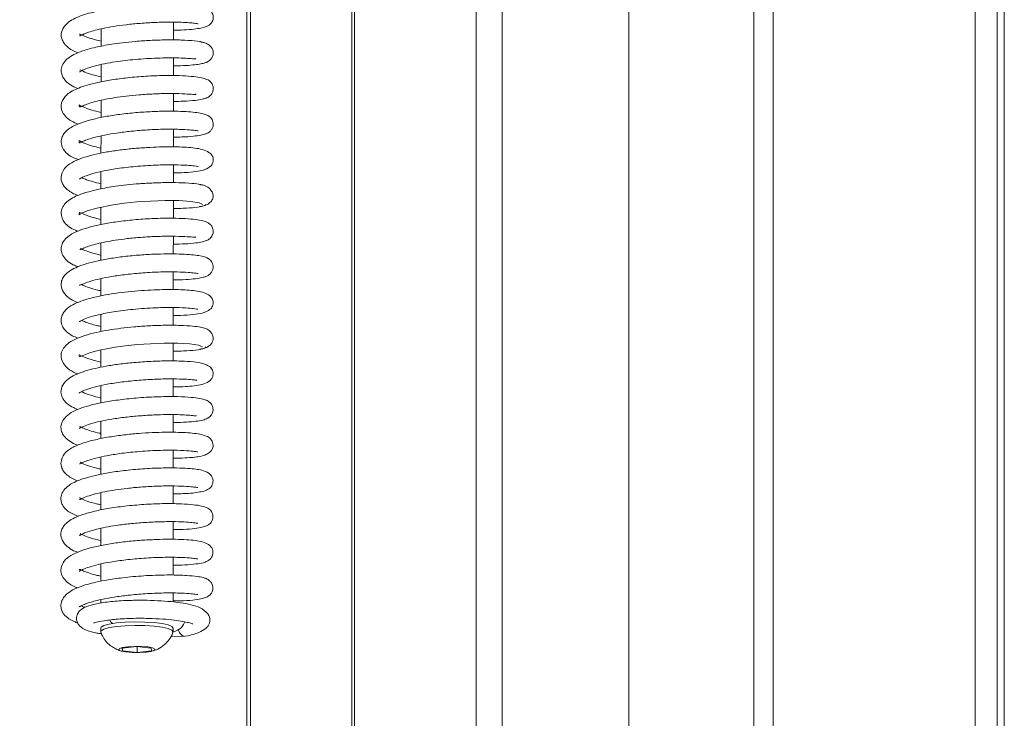
# Model space of a CAD drawing. Extents: x -4168 to -1371, y 1008 to 4042.
# Drawn here: x -3251 to -3115, y 2803 to 2899 of the extents above; entities that cross this region are included whole.
import ezdxf

# ---------------------------------------------------------------- set-up
doc = ezdxf.new("R2010")
doc.units = 0
doc.header["$LTSCALE"] = 5
doc.layers.add('LAYER14', color=30, linetype='Continuous')
doc.layers.add('SLD-0', color=7, linetype='Continuous')
doc.styles.add('STANDARD-BrunnerGroßer Text', font='arial.ttf')
doc.dimstyles.new('STANDARD-Brunner-IIGroßer Text', dxfattribs={"dimscale": 5, "dimtxt": 8, "dimasz": 5, "dimexe": 3.175, "dimexo": 0, "dimgap": 0.762, "dimtad": 1, "dimdec": 0, "dimrnd": 1e-08, "dimtxsty": 'STANDARD-BrunnerGroßer Text', "dimblk": 'Filled-1', "dimcen": 0.09, "dimdle": 10, "dimclrd": 7, "dimclre": 7, "dimclrt": 7, "dimadec": 1, "dimazin": 2, "dimtfac": 0.666667, "dimtdec": 0, "dimtmove": 0, "dimatfit": 3, "dimldrblk": 'Filled-1', "dimfxl": 1, "dimtolj": 1, "dimlwd": 15, "dimlwe": 15, "dimarcsym": 0})

# ---------------------------------------------------------------- blocks, each defined once
blk = doc.blocks.new('Filled-1')
at = {"color": 0}
for p, q in [((0, 0), (-1, 0.1667)), ((-1, 0.1667), (-1, -0.1667)), ((-1, 0), (0, 0)), ((-1, -0.1667), (0, 0))]:
    blk.add_line(p, q, dxfattribs=at)
at = {"color": 0, "flags": 128}
blk.add_lwpolyline([(-1, -0.1667), (0, 0), (-1, 0.1667), (-1, -0.1667)], dxfattribs=at)
at = {"color": 0}
blk.add_solid([(-1, -0.1667), (0, 0), (-1, 0.1667), (-1, -0.1667)], dxfattribs=at)
blk = doc.blocks.new('*D40')
at = {"layer": 'Defpoints', "color": 0}
for p in [(-3218.3, 3166.86), (-3378.79, 2678.86), (-3218.8, 2678.86)]:
    blk.add_point(p, dxfattribs=at)
at = {"layer": 'SLD-0', "color": 7, "lineweight": 15}
for p, q in [((-3218.3, 3166.86), (-3394.66, 3166.86)), ((-3378.79, 3141.86), (-3378.79, 2703.86)), ((-3218.8, 2678.86), (-3394.66, 2678.86))]:
    blk.add_line(p, q, dxfattribs=at)
at = {"layer": 'SLD-0', "color": 7, "lineweight": 15, "xscale": 25, "yscale": 25, "zscale": 25}
for p, rotation in [((-3378.79, 3166.86), 90), ((-3378.79, 2678.86), 270)]:
    blk.add_blockref('Filled-1', p, dxfattribs=dict(at, rotation=rotation))
at = {"layer": 'SLD-0', "color": 7, "lineweight": 15, "insert": (-3423.44, 2890.79), "char_height": 40, "attachment_point": 2, "rotation": 90, "style": 'STANDARD-BrunnerGroßer Text'}
blk.add_mtext('\\A1;488', dxfattribs=at)

msp = doc.modelspace()

# ---------------------------------------------------------------- linework, layer by layer
at = {"color": 7, "linetype": 'Continuous', "lineweight": 15}
for p, q in [((-3147.1, 2503.17), (-3147.1, 3330.67)), ((-3119.2, 2580.17), (-3119.2, 3330.67)), ((-3116.2, 2580.17), (-3116.2, 3324.67)), ((-3115.2, 3322.67), (-3115.2, 2666.67)), ((-3149.8, 2620.17), (-3149.8, 3248.67)), ((-3219.8, 2687.86), (-3219.8, 2917.86)), ((-3219.3, 2917.86), (-3219.3, 2687.86)), ((-3229.92, 2896.18), (-3229.91, 2898.63)), ((-3239.92, 2897.7), (-3239.92, 2895.31)), ((-3229.92, 2891.25), (-3229.92, 2893.7)), ((-3239.92, 2892.78), (-3239.92, 2890.39)), ((-3239.92, 2887.85), (-3239.92, 2885.47)), ((-3229.92, 2886.33), (-3229.92, 2888.77)), ((-3229.93, 2881.41), (-3229.92, 2883.84)), ((-3239.92, 2882.93), (-3239.93, 2880.54)), ((-3229.93, 2876.48), (-3229.93, 2878.93)), ((-3239.93, 2878.01), (-3239.93, 2875.62)), ((-3239.93, 2873.08), (-3239.93, 2870.69)), ((-3229.93, 2871.55), (-3229.93, 2874)), ((-3229.94, 2866.63), (-3229.93, 2869.07)), ((-3239.93, 2868.13), (-3239.94, 2865.77)), ((-3229.94, 2861.7), (-3229.94, 2864.14)), ((-3239.94, 2863.23), (-3239.94, 2860.85)), ((-3229.94, 2856.78), (-3229.94, 2859.22)), ((-3239.94, 2858.3), (-3239.94, 2855.91)), ((-3229.95, 2851.85), (-3229.94, 2854.29)), ((-3239.94, 2853.38), (-3239.95, 2850.99)), ((-3239.95, 2848.45), (-3239.95, 2846.06)), ((-3229.95, 2846.92), (-3229.95, 2849.37)), ((-3229.95, 2841.99), (-3229.95, 2844.44)), ((-3239.95, 2843.53), (-3239.95, 2841.13)), ((-3229.95, 2837.07), (-3229.95, 2839.52)), ((-3239.95, 2838.6), (-3239.96, 2836.21)), ((-3239.96, 2833.67), (-3239.96, 2831.28)), ((-3229.96, 2832.15), (-3229.96, 2834.59)), ((-3229.96, 2827.23), (-3229.96, 2829.67)), ((-3239.96, 2828.74), (-3239.96, 2826.36)), ((-3229.96, 2822.29), (-3229.96, 2824.74)), ((-3239.96, 2823.82), (-3239.96, 2821.43)), ((-3229.97, 2818.59), (-3229.97, 2819.81)), ((-3239.97, 2818.89), (-3239.97, 2818.42)), ((-3239.97, 2814.98), (-3239.97, 2814.48)), ((-3229.97, 2814.48), (-3229.97, 2814.97)), ((-3230.29, 2813.8), (-3228.29, 2813.84)), ((-3234.99, 2812.41), (-3236.98, 2812.21)), ((-3236.98, 2812.21), (-3236.96, 2811.82)), ((-3236.96, 2812.22), (-3236.96, 2811.82)), ((-3236.96, 2811.82), (-3234.95, 2811.62)), ((-3232.98, 2812.22), (-3234.99, 2812.41)), ((-3234.95, 2812.41), (-3234.95, 2811.62)), ((-3234.95, 2811.62), (-3232.96, 2811.82)), ((-3232.96, 2811.82), (-3232.98, 2812.22))]:
    msp.add_line(p, q, dxfattribs=at)
at = {"color": 7, "linetype": 'Continuous', "lineweight": 15, "flags": 128}
for points in [[(-3239.93, 2871.4), (-3240.31, 2871.48), (-3241.51, 2871.81), (-3242.4, 2872.15), (-3242.84, 2872.35), (-3242.92, 2872.21), (-3242.94, 2872.09), (-3242.93, 2872.05), (-3242.82, 2872.11), (-3242.49, 2872.29), (-3241.83, 2872.57), (-3240.5, 2872.96), (-3238.25, 2873.41), (-3236.74, 2873.63), (-3234.99, 2873.81), (-3233.07, 2873.94), (-3231.07, 2874.01), (-3229.16, 2873.99), (-3227.51, 2873.89), (-3226.35, 2873.71), (-3225.92, 2873.48), (-3225.92, 2873.48)], [(-3239.95, 2851.7), (-3241.02, 2851.96), (-3242.04, 2852.29), (-3242.64, 2852.56), (-3242.89, 2852.69), (-3242.95, 2852.67), (-3242.94, 2852.52), (-3242.9, 2852.44), (-3242.54, 2852.57), (-3242.05, 2852.77), (-3241.37, 2853.01), (-3240.11, 2853.35), (-3237.99, 2853.75), (-3236.57, 2853.94), (-3234.92, 2854.11), (-3233.1, 2854.23), (-3231.19, 2854.3), (-3229.33, 2854.29), (-3227.68, 2854.2), (-3226.47, 2854.04), (-3225.92, 2853.81), (-3225.92, 2853.81)], [(-3239.97, 2814.98), (-3239.91, 2815.11), (-3239.53, 2815.33), (-3238.8, 2815.53), (-3237.79, 2815.68), (-3236.57, 2815.79), (-3235.24, 2815.83), (-3233.88, 2815.81), (-3232.6, 2815.73), (-3231.5, 2815.59), (-3230.66, 2815.41)], [(-3238.33, 2815.61), (-3238.61, 2815.89), (-3238.72, 2816.07)], [(-3239.96, 2814.43), (-3239.91, 2814.61), (-3239.53, 2814.84), (-3238.8, 2815.03), (-3237.79, 2815.19), (-3236.57, 2815.29), (-3235.24, 2815.34), (-3233.88, 2815.32), (-3232.6, 2815.24), (-3231.5, 2815.1), (-3230.66, 2814.91)], [(-3230.66, 2815.41), (-3230.14, 2815.19), (-3229.97, 2814.97)], [(-3230.66, 2814.91), (-3230.14, 2814.7), (-3229.97, 2814.46), (-3229.98, 2814.42)], [(-3232.82, 2812.23), (-3232.5, 2812.08), (-3232.55, 2811.91), (-3232.98, 2811.76), (-3233.7, 2811.65), (-3234.62, 2811.59), (-3235.6, 2811.6), (-3236.48, 2811.68), (-3237.13, 2811.8), (-3237.45, 2811.96), (-3237.39, 2812.13), (-3236.97, 2812.28), (-3236.24, 2812.39), (-3235.32, 2812.44), (-3234.34, 2812.43), (-3233.47, 2812.36), (-3232.82, 2812.23)]]:
    msp.add_lwpolyline(points, dxfattribs=at)
at = {"color": 7, "linetype": 'Continuous', "lineweight": 15}
for points, knots in [([(-3229.92, 2897.54), (-3229.56, 2897.54), (-3228.62, 2897.54), (-3227.43, 2897.63), (-3226.1, 2897.79), (-3225.25, 2898.05), (-3224.74, 2898.4), (-3224.4, 2898.98), (-3224.42, 2899.72), (-3224.73, 2900.18), (-3225.32, 2900.6), (-3226.43, 2900.93), (-3227.91, 2901.07), (-3230.38, 2901.15), (-3233.43, 2901.06), (-3236.78, 2900.78), (-3239.96, 2900.3), (-3242.61, 2899.6), (-3244.16, 2898.92), (-3245.15, 2897.95), (-3245.46, 2897.08), (-3245.39, 2896.38), (-3244.95, 2895.49), (-3244.21, 2894.88), (-3243.39, 2894.53), (-3243.11, 2894.4)], [0, 0, 0, 0, 0.026361, 0.068734, 0.105837, 0.164373, 0.185998, 0.204639, 0.223032, 0.250773, 0.283631, 0.315236, 0.376175, 0.439419, 0.506265, 0.576779, 0.647035, 0.716017, 0.784923, 0.821643, 0.859146, 0.889722, 0.913362, 0.970766, 1, 1, 1, 1]), ([(-3242.88, 2896.73), (-3242.84, 2896.74), (-3242.76, 2896.77), (-3241.67, 2897.29), (-3240, 2897.72), (-3238.15, 2898.06), (-3236.41, 2898.3), (-3234.45, 2898.49), (-3232.38, 2898.61), (-3230.44, 2898.65), (-3228.87, 2898.62), (-3227.76, 2898.56), (-3227.05, 2898.49), (-3226.68, 2898.44), (-3226.51, 2898.4), (-3226.51, 2898.42), (-3226.51, 2898.42)], [0, 0, 0, 0, 0.073988, 0.169793, 0.286536, 0.354569, 0.428825, 0.509273, 0.59578, 0.686156, 0.767765, 0.838465, 0.898209, 0.947063, 0.98523, 1, 1, 1, 1]), ([(-3225.74, 2895.81), (-3225.74, 2895.82), (-3225.85, 2895.91), (-3226.91, 2896.05), (-3228.69, 2896.18), (-3230.85, 2896.2), (-3233.04, 2896.14), (-3235.09, 2896), (-3236.9, 2895.81), (-3238.78, 2895.55), (-3240.43, 2895.24), (-3241.75, 2894.9), (-3242.77, 2894.58), (-3243.76, 2894.15), (-3244.61, 2893.6), (-3245.22, 2892.92), (-3245.45, 2892.12), (-3245.39, 2891.48), (-3245.13, 2890.89), (-3244.72, 2890.39), (-3244.09, 2889.93), (-3243.55, 2889.62), (-3243.15, 2889.48), (-3243.12, 2889.47)], [0, 0, 0, 0, 0.005883, 0.091991, 0.171422, 0.244188, 0.310279, 0.369667, 0.422342, 0.468292, 0.539752, 0.58415, 0.619084, 0.664108, 0.718877, 0.769474, 0.810589, 0.84503, 0.875388, 0.906896, 0.94755, 0.997219, 1, 1, 1, 1]), ([(-3239.92, 2896.03), (-3240.17, 2896.08), (-3240.76, 2896.21), (-3241.44, 2896.42), (-3242.04, 2896.63), (-3242.6, 2896.86), (-3242.84, 2896.99), (-3242.87, 2896.96), (-3242.88, 2896.95)], [0, 0, 0, 0, 0.136698, 0.31162, 0.440719, 0.583998, 0.926363, 1, 1, 1, 1]), ([(-3229.92, 2892.6), (-3229.87, 2892.6), (-3229.22, 2892.6), (-3228.21, 2892.64), (-3227, 2892.74), (-3226.17, 2892.86), (-3225.58, 2893.01), (-3225.21, 2893.14), (-3224.76, 2893.46), (-3224.49, 2893.91), (-3224.41, 2894.31), (-3224.43, 2894.66), (-3224.57, 2895.07), (-3224.98, 2895.51), (-3225.6, 2895.82), (-3226.03, 2895.88), (-3226.26, 2895.9)], [0, 0, 0, 0, 0.0103672, 0.1538105, 0.2815986, 0.3905802, 0.4807224, 0.5519242, 0.6219397, 0.6625904, 0.7047496, 0.7364035, 0.7957792, 0.8838465, 0.9387311, 1, 1, 1, 1]), ([(-3242.9, 2891.78), (-3242.9, 2891.77), (-3242.88, 2891.76), (-3242.48, 2892.03), (-3241.56, 2892.38), (-3240.23, 2892.74), (-3238.77, 2893.03), (-3237.31, 2893.25), (-3235.38, 2893.48), (-3233.35, 2893.63), (-3231.35, 2893.7), (-3229.86, 2893.71), (-3228.5, 2893.67), (-3227.45, 2893.6), (-3226.89, 2893.53), (-3226.83, 2893.59), (-3226.81, 2893.62)], [0, 0, 0, 0, 0.028816, 0.094569, 0.181186, 0.265575, 0.340905, 0.406601, 0.465581, 0.592602, 0.661664, 0.734161, 0.810054, 0.885842, 0.954911, 1, 1, 1, 1]), ([(-3239.92, 2891.1), (-3240.06, 2891.13), (-3240.75, 2891.27), (-3241.69, 2891.56), (-3242.51, 2891.88), (-3242.84, 2892.11), (-3242.84, 2892.05), (-3242.84, 2892.03)], [0, 0, 0, 0, 0.082065, 0.402949, 0.72614, 0.88986, 1, 1, 1, 1]), ([(-3229.92, 2887.7), (-3229.46, 2887.7), (-3228.29, 2887.7), (-3226.99, 2887.82), (-3226, 2887.97), (-3225.47, 2888.12), (-3225.13, 2888.27), (-3224.86, 2888.47), (-3224.62, 2888.74), (-3224.46, 2889.1), (-3224.41, 2889.43), (-3224.44, 2889.76), (-3224.59, 2890.16), (-3224.97, 2890.59), (-3225.45, 2890.81), (-3226.25, 2891.01), (-3227.46, 2891.17), (-3229.12, 2891.27), (-3231.25, 2891.28), (-3233.7, 2891.19), (-3236.19, 2890.98), (-3238.44, 2890.69), (-3240.33, 2890.34), (-3241.85, 2889.95), (-3243.32, 2889.45), (-3244.63, 2888.77), (-3245.35, 2887.78), (-3245.45, 2886.95), (-3245.33, 2886.32), (-3244.89, 2885.64), (-3244.12, 2884.99), (-3243.4, 2884.68), (-3243.1, 2884.55)], [0, 0, 0, 0, 0.032919, 0.084226, 0.123883, 0.151792, 0.169067, 0.182645, 0.193751, 0.20539, 0.213528, 0.223333, 0.235474, 0.249289, 0.281834, 0.319797, 0.362044, 0.408608, 0.459648, 0.514589, 0.566891, 0.615043, 0.659106, 0.699065, 0.734922, 0.797799, 0.850089, 0.870134, 0.894329, 0.929467, 0.970675, 1, 1, 1, 1]), ([(-3239.92, 2886.17), (-3240.36, 2886.27), (-3241.27, 2886.49), (-3242.24, 2886.83), (-3242.85, 2887.16), (-3242.95, 2887.24), (-3242.93, 2887.08), (-3242.88, 2886.96), (-3242.8, 2886.89), (-3242.16, 2887.24), (-3240.9, 2887.65), (-3239.34, 2887.99), (-3237.98, 2888.23), (-3236.41, 2888.44), (-3234.6, 2888.62), (-3232.59, 2888.74), (-3230.54, 2888.8), (-3228.68, 2888.76), (-3227.43, 2888.68), (-3226.87, 2888.61), (-3226.84, 2888.7), (-3226.83, 2888.73)], [0, 0, 0, 0, 0.051015, 0.106415, 0.157134, 0.198509, 0.23904, 0.289042, 0.338418, 0.384879, 0.473626, 0.516922, 0.560049, 0.608225, 0.662314, 0.722232, 0.78792, 0.858751, 0.924007, 0.979343, 1, 1, 1, 1]), ([(-3229.92, 2882.77), (-3229.53, 2882.77), (-3228.47, 2882.77), (-3227.21, 2882.87), (-3226.18, 2883.01), (-3225.53, 2883.18), (-3225.22, 2883.3), (-3224.88, 2883.53), (-3224.61, 2883.83), (-3224.43, 2884.26), (-3224.4, 2884.8), (-3224.67, 2885.4), (-3225.2, 2885.79), (-3225.86, 2886.01), (-3226.65, 2886.15), (-3227.82, 2886.27), (-3229.3, 2886.34), (-3231.09, 2886.35), (-3233.16, 2886.29), (-3235.38, 2886.13), (-3237.58, 2885.89), (-3239.59, 2885.56), (-3241.33, 2885.17), (-3242.76, 2884.73), (-3243.82, 2884.27), (-3244.56, 2883.78), (-3245.06, 2883.27), (-3245.42, 2882.56), (-3245.47, 2881.78), (-3245.03, 2880.83), (-3244.17, 2880.07), (-3243.42, 2879.79), (-3243.05, 2879.65)], [0, 0, 0, 0, 0.028759, 0.076135, 0.115262, 0.146085, 0.168566, 0.179024, 0.191129, 0.204421, 0.217523, 0.240913, 0.266591, 0.297613, 0.333707, 0.372217, 0.412927, 0.455891, 0.501215, 0.548774, 0.595443, 0.640296, 0.68343, 0.724921, 0.7641, 0.797222, 0.823616, 0.848191, 0.883805, 0.925374, 0.962842, 1, 1, 1, 1]), ([(-3239.93, 2881.25), (-3240.23, 2881.32), (-3241, 2881.48), (-3241.9, 2881.78), (-3242.61, 2882.09), (-3242.9, 2882.27), (-3242.95, 2882.29), (-3242.91, 2882.11), (-3242.94, 2881.92), (-3242.84, 2881.97), (-3242.42, 2882.19), (-3241.71, 2882.46), (-3240.68, 2882.77), (-3239.35, 2883.07), (-3237.69, 2883.35), (-3235.68, 2883.6), (-3233.41, 2883.78), (-3231.08, 2883.87), (-3229.1, 2883.85), (-3227.7, 2883.77), (-3226.93, 2883.69), (-3226.57, 2883.63), (-3226.54, 2883.64), (-3226.52, 2883.64)], [0, 0, 0, 0, 0.033472, 0.084356, 0.130063, 0.169367, 0.20257, 0.236116, 0.274212, 0.318325, 0.365327, 0.411358, 0.456046, 0.503331, 0.556893, 0.616711, 0.682686, 0.754727, 0.827489, 0.889251, 0.939544, 0.978466, 1, 1, 1, 1]), ([(-3229.93, 2877.83), (-3229.42, 2877.84), (-3228.24, 2877.85), (-3226.86, 2877.98), (-3225.72, 2878.2), (-3224.97, 2878.54), (-3224.6, 2878.94), (-3224.47, 2879.27), (-3224.41, 2879.56), (-3224.46, 2880.04), (-3224.73, 2880.45), (-3225.4, 2880.93), (-3226.41, 2881.19), (-3227.84, 2881.36), (-3229.65, 2881.43), (-3231.84, 2881.41), (-3233.66, 2881.33), (-3235.57, 2881.18), (-3237.5, 2880.97), (-3239.35, 2880.68), (-3241.04, 2880.32), (-3242.54, 2879.89), (-3243.74, 2879.4), (-3244.83, 2878.72), (-3245.48, 2877.59), (-3245.44, 2876.74), (-3245.11, 2876.06), (-3244.72, 2875.62), (-3244.19, 2875.22), (-3243.68, 2874.92), (-3243.26, 2874.76), (-3243.14, 2874.71)], [0, 0, 0, 0, 0.038109, 0.087735, 0.13018, 0.165537, 0.192984, 0.202828, 0.209989, 0.223495, 0.249985, 0.287247, 0.324262, 0.360234, 0.43327, 0.471419, 0.510618, 0.550949, 0.592114, 0.633243, 0.674436, 0.715805, 0.757473, 0.801543, 0.850684, 0.889672, 0.912457, 0.933922, 0.958789, 0.987022, 1, 1, 1, 1]), ([(-3242.92, 2877), (-3242.92, 2877), (-3242.91, 2876.96), (-3242.75, 2877.09), (-3242.19, 2877.36), (-3241.18, 2877.72), (-3239.68, 2878.09), (-3237.63, 2878.45), (-3235.09, 2878.74), (-3232.31, 2878.92), (-3229.82, 2878.95), (-3228.05, 2878.88), (-3227.06, 2878.79), (-3226.59, 2878.71), (-3226.54, 2878.71), (-3226.52, 2878.71)], [0, 0, 0, 0, 0.013905, 0.069682, 0.131505, 0.202144, 0.2844, 0.378325, 0.483772, 0.600513, 0.720204, 0.821141, 0.902017, 0.962947, 1, 1, 1, 1]), ([(-3239.93, 2876.32), (-3240.35, 2876.42), (-3241.03, 2876.58), (-3241.83, 2876.85), (-3242.34, 2877.04), (-3242.54, 2877.13), (-3242.63, 2877.17)], [0, 0, 0, 0, 0.317386, 0.525668, 0.762285, 1, 1, 1, 1]), ([(-3225.86, 2876.15), (-3226.21, 2876.22), (-3226.87, 2876.35), (-3228.6, 2876.47), (-3230.56, 2876.5), (-3232.6, 2876.45), (-3234.55, 2876.34), (-3236.32, 2876.18), (-3238.24, 2875.94), (-3240.04, 2875.63), (-3241.47, 2875.28), (-3242.43, 2874.99), (-3243.27, 2874.68), (-3244.12, 2874.24), (-3244.84, 2873.69), (-3245.31, 2873.03), (-3245.54, 2872.06), (-3245.01, 2870.79), (-3244.01, 2870.11), (-3243.24, 2869.82), (-3243.12, 2869.77)], [0, 0, 0, 0, 0.080463, 0.155254, 0.224396, 0.287839, 0.345597, 0.397617, 0.443912, 0.519033, 0.571071, 0.603248, 0.638024, 0.679927, 0.729204, 0.776769, 0.816349, 0.892858, 0.984276, 1, 1, 1, 1]), ([(-3226.32, 2873.17), (-3226.07, 2873.2), (-3225.58, 2873.26), (-3224.97, 2873.61), (-3224.57, 2874.05), (-3224.41, 2874.52), (-3224.44, 2874.93), (-3224.69, 2875.46), (-3225.19, 2875.91), (-3225.78, 2876.16), (-3226.13, 2876.19), (-3226.31, 2876.21)], [0, 0, 0, 0, 0.112955, 0.230373, 0.350192, 0.471171, 0.593441, 0.721084, 0.856369, 0.927456, 1, 1, 1, 1]), ([(-3229.93, 2872.91), (-3229.46, 2872.92), (-3228.29, 2872.93), (-3226.85, 2873.04), (-3225.67, 2873.24), (-3225.52, 2873.4), (-3225.44, 2873.48)], [0, 0, 0, 0, 0.173174, 0.432653, 0.708292, 1, 1, 1, 1]), ([(-3229.93, 2867.99), (-3229.38, 2867.99), (-3228.18, 2868.01), (-3226.88, 2868.13), (-3225.95, 2868.28), (-3225.42, 2868.45), (-3225.05, 2868.61), (-3224.59, 2869.03), (-3224.39, 2869.66), (-3224.46, 2870.12), (-3224.67, 2870.56), (-3224.96, 2870.83), (-3225.4, 2871.08), (-3226.05, 2871.26), (-3227.17, 2871.44), (-3228.67, 2871.54), (-3230.6, 2871.58), (-3232.89, 2871.53), (-3235.33, 2871.36), (-3237.66, 2871.1), (-3239.69, 2870.77), (-3241.39, 2870.38), (-3242.74, 2869.96), (-3243.74, 2869.53), (-3244.72, 2868.93), (-3245.37, 2868.11), (-3245.48, 2867.11), (-3245.22, 2866.34), (-3244.64, 2865.69), (-3243.97, 2865.18), (-3243.32, 2864.96), (-3243.08, 2864.88)], [0, 0, 0, 0, 0.040634, 0.088499, 0.126543, 0.154692, 0.174073, 0.192667, 0.211019, 0.227, 0.2356, 0.25273, 0.275337, 0.312204, 0.352741, 0.39687, 0.444687, 0.496409, 0.548653, 0.597578, 0.643234, 0.685673, 0.724889, 0.760836, 0.793266, 0.848728, 0.875982, 0.906802, 0.942172, 0.978917, 1, 1, 1, 1]), ([(-3242.84, 2867.24), (-3242.82, 2867.23), (-3242.77, 2867.21), (-3242.23, 2867.5), (-3241.2, 2867.86), (-3239.73, 2868.22), (-3237.92, 2868.54), (-3236.26, 2868.76), (-3234.33, 2868.94), (-3232.21, 2869.06), (-3230.1, 2869.1), (-3228.3, 2869.03), (-3227.23, 2868.97), (-3226.82, 2868.91), (-3226.82, 2869), (-3226.82, 2869.01)], [0, 0, 0, 0, 0.055937, 0.118584, 0.18017, 0.302428, 0.366739, 0.440265, 0.523103, 0.61511, 0.7162, 0.821634, 0.912604, 0.987216, 1, 1, 1, 1]), ([(-3239.94, 2866.47), (-3240.27, 2866.55), (-3241.08, 2866.73), (-3241.97, 2867.02), (-3242.62, 2867.32), (-3242.72, 2867.38), (-3242.74, 2867.4)], [0, 0, 0, 0, 0.239226, 0.582098, 0.893596, 1, 1, 1, 1]), ([(-3229.94, 2863.05), (-3229.84, 2863.05), (-3229.02, 2863.04), (-3227.87, 2863.11), (-3226.62, 2863.23), (-3225.83, 2863.39), (-3225.35, 2863.55), (-3225.01, 2863.72), (-3224.65, 2864.09), (-3224.46, 2864.5), (-3224.42, 2864.94), (-3224.55, 2865.46), (-3225.14, 2866.14), (-3226.15, 2866.38), (-3227.4, 2866.53), (-3228.73, 2866.62), (-3230.33, 2866.65), (-3232.2, 2866.62), (-3234.28, 2866.52), (-3236.43, 2866.32), (-3238.48, 2866.05), (-3240.32, 2865.71), (-3241.9, 2865.32), (-3243.17, 2864.87), (-3244.1, 2864.41), (-3244.73, 2863.94), (-3245.19, 2863.39), (-3245.48, 2862.64), (-3245.42, 2861.82), (-3244.82, 2860.88), (-3243.98, 2860.28), (-3243.37, 2860.02), (-3243.13, 2859.92)], [0, 0, 0, 0, 0.007069, 0.056595, 0.098291, 0.132182, 0.158181, 0.178203, 0.189973, 0.203055, 0.21639, 0.229877, 0.257808, 0.322409, 0.359008, 0.397468, 0.437858, 0.480226, 0.524687, 0.570404, 0.614663, 0.657352, 0.698569, 0.738368, 0.775062, 0.805554, 0.829654, 0.856705, 0.894945, 0.936155, 0.974419, 1, 1, 1, 1]), ([(-3242.92, 2862.31), (-3242.92, 2862.3), (-3242.91, 2862.27), (-3242.75, 2862.35), (-3242.28, 2862.54), (-3241.37, 2862.88), (-3240.07, 2863.22), (-3238.43, 2863.54), (-3236.39, 2863.82), (-3234.05, 2864.04), (-3231.6, 2864.16), (-3229.45, 2864.16), (-3227.91, 2864.09), (-3227.03, 2864), (-3226.6, 2863.93), (-3226.55, 2863.94), (-3226.53, 2863.94)], [0, 0, 0, 0, 0.001859, 0.07036, 0.1419, 0.209493, 0.27808, 0.355184, 0.440845, 0.534905, 0.637234, 0.742251, 0.832244, 0.905762, 0.962896, 1, 1, 1, 1]), ([(-3239.94, 2861.55), (-3240.1, 2861.58), (-3240.74, 2861.71), (-3241.57, 2861.96), (-3242.37, 2862.27), (-3242.6, 2862.39), (-3242.69, 2862.44)], [0, 0, 0, 0, 0.118147, 0.469202, 0.781092, 1, 1, 1, 1]), ([(-3229.94, 2858.12), (-3229.28, 2858.14), (-3228, 2858.16), (-3226.55, 2858.32), (-3225.47, 2858.57), (-3224.78, 2859.02), (-3224.51, 2859.36), (-3224.43, 2859.85), (-3224.45, 2860.24), (-3224.66, 2860.66), (-3225.21, 2861.1), (-3226.12, 2861.42), (-3227.51, 2861.64), (-3229.49, 2861.73), (-3232.08, 2861.71), (-3234.37, 2861.58), (-3236.83, 2861.36), (-3239.25, 2861.02), (-3241.36, 2860.54), (-3242.76, 2860.11), (-3243.88, 2859.63), (-3244.74, 2859.04), (-3245.25, 2858.33), (-3245.48, 2857.61), (-3245.42, 2856.94), (-3245.03, 2856.23), (-3244.54, 2855.75), (-3243.93, 2855.34), (-3243.38, 2855.11), (-3243.12, 2855)], [0, 0, 0, 0, 0.051416, 0.098703, 0.140505, 0.176835, 0.204441, 0.212086, 0.219755, 0.244427, 0.280318, 0.316605, 0.35106, 0.417589, 0.488039, 0.52526, 0.563812, 0.64225, 0.681785, 0.721569, 0.761717, 0.805117, 0.829209, 0.853815, 0.891991, 0.916187, 0.941479, 0.971525, 1, 1, 1, 1]), ([(-3242.92, 2857.3), (-3242.91, 2857.3), (-3242.89, 2857.28), (-3242.51, 2857.53), (-3241.68, 2857.86), (-3240.26, 2858.26), (-3238.16, 2858.67), (-3235.4, 2859.02), (-3232.35, 2859.22), (-3229.7, 2859.25), (-3227.91, 2859.17), (-3226.98, 2859.07), (-3226.57, 2859), (-3226.55, 2859.01), (-3226.54, 2859.01)], [0, 0, 0, 0, 0.035341, 0.093006, 0.164862, 0.251593, 0.353393, 0.470097, 0.601365, 0.729993, 0.835223, 0.916828, 0.975038, 1, 1, 1, 1]), ([(-3226.29, 2853.48), (-3226.01, 2853.52), (-3225.49, 2853.59), (-3224.94, 2853.94), (-3224.64, 2854.29), (-3224.48, 2854.64), (-3224.43, 2854.91), (-3224.48, 2855.36), (-3224.66, 2855.75), (-3225.1, 2856.18), (-3225.51, 2856.34), (-3226.21, 2856.53), (-3227.32, 2856.68), (-3228.96, 2856.78), (-3231.03, 2856.8), (-3233.23, 2856.73), (-3235.3, 2856.58), (-3237.18, 2856.38), (-3238.95, 2856.12), (-3240.65, 2855.79), (-3242.25, 2855.36), (-3243.56, 2854.87), (-3244.51, 2854.3), (-3245.14, 2853.65), (-3245.51, 2852.78), (-3245.41, 2851.82), (-3244.57, 2850.79), (-3243.79, 2850.32), (-3243.24, 2850.11), (-3243.15, 2850.08)], [0, 0, 0, 0, 0.026055, 0.048553, 0.067164, 0.081851, 0.099712, 0.108907, 0.126726, 0.142896, 0.171998, 0.209823, 0.257773, 0.31585, 0.376149, 0.431071, 0.480743, 0.525213, 0.568291, 0.614277, 0.663435, 0.715425, 0.761912, 0.799957, 0.835056, 0.885268, 0.939385, 0.98962, 1, 1, 1, 1]), ([(-3239.94, 2856.62), (-3240.13, 2856.66), (-3240.66, 2856.78), (-3241.4, 2856.99), (-3242.15, 2857.25), (-3242.44, 2857.38), (-3242.6, 2857.46)], [0, 0, 0, 0, 0.147944, 0.403235, 0.678489, 1, 1, 1, 1]), ([(-3229.94, 2853.21), (-3229.46, 2853.22), (-3228.23, 2853.23), (-3226.74, 2853.35), (-3225.57, 2853.56), (-3225.5, 2853.72), (-3225.46, 2853.8)], [0, 0, 0, 0, 0.173767, 0.441443, 0.726321, 1, 1, 1, 1]), ([(-3229.95, 2848.28), (-3229.63, 2848.28), (-3228.77, 2848.28), (-3227.62, 2848.36), (-3226.5, 2848.47), (-3225.41, 2848.74), (-3224.77, 2849.17), (-3224.5, 2849.65), (-3224.43, 2849.98), (-3224.47, 2850.41), (-3224.69, 2850.89), (-3225.07, 2851.2), (-3225.74, 2851.49), (-3226.81, 2851.7), (-3228.42, 2851.84), (-3230.53, 2851.88), (-3232.95, 2851.82), (-3235.3, 2851.66), (-3237.4, 2851.43), (-3239.2, 2851.15), (-3241.24, 2850.74), (-3242.98, 2850.21), (-3244.26, 2849.56), (-3245.15, 2848.79), (-3245.51, 2847.81), (-3245.41, 2847.06), (-3245.04, 2846.37), (-3244.51, 2845.87), (-3243.9, 2845.46), (-3243.33, 2845.24), (-3243.12, 2845.15)], [0, 0, 0, 0, 0.023403, 0.062277, 0.100395, 0.140002, 0.181487, 0.199054, 0.212266, 0.222487, 0.233715, 0.260271, 0.294599, 0.336903, 0.387204, 0.444154, 0.49802, 0.547123, 0.591558, 0.631342, 0.667166, 0.740181, 0.778736, 0.819052, 0.859803, 0.892504, 0.916133, 0.94316, 0.9786, 1, 1, 1, 1]), ([(-3242.94, 2847.43), (-3242.93, 2847.43), (-3242.9, 2847.44), (-3242.56, 2847.66), (-3241.78, 2847.98), (-3240.53, 2848.34), (-3238.83, 2848.7), (-3236.72, 2849.01), (-3234.33, 2849.24), (-3231.95, 2849.37), (-3229.9, 2849.39), (-3228.34, 2849.34), (-3227.32, 2849.27), (-3226.77, 2849.2), (-3226.7, 2849.23), (-3226.68, 2849.24)], [0, 0, 0, 0, 0.032299, 0.089169, 0.160111, 0.239232, 0.325457, 0.418643, 0.518663, 0.621693, 0.71763, 0.805524, 0.885141, 0.956471, 1, 1, 1, 1]), ([(-3239.95, 2846.77), (-3239.98, 2846.77), (-3240.44, 2846.86), (-3241.18, 2847.07), (-3242.08, 2847.36), (-3242.44, 2847.53), (-3242.61, 2847.61)], [0, 0, 0, 0, 0.022391, 0.345497, 0.676488, 1, 1, 1, 1]), ([(-3229.95, 2843.35), (-3229.91, 2843.35), (-3229.22, 2843.34), (-3228.14, 2843.4), (-3226.79, 2843.51), (-3225.89, 2843.67), (-3225.26, 2843.88), (-3224.76, 2844.21), (-3224.45, 2844.81), (-3224.44, 2845.33), (-3224.59, 2845.78), (-3224.88, 2846.13), (-3225.25, 2846.39), (-3225.57, 2846.51), (-3226.31, 2846.7), (-3227.49, 2846.84), (-3229.37, 2846.95), (-3231.87, 2846.94), (-3234.64, 2846.79), (-3237.24, 2846.53), (-3239.45, 2846.19), (-3241.23, 2845.8), (-3242.63, 2845.39), (-3243.82, 2844.89), (-3244.76, 2844.24), (-3245.29, 2843.54), (-3245.48, 2842.88), (-3245.43, 2842.22), (-3245.15, 2841.6), (-3244.57, 2840.97), (-3243.86, 2840.51), (-3243.32, 2840.29), (-3243.12, 2840.21)], [0, 0, 0, 0, 0.002816, 0.047673, 0.089805, 0.129278, 0.162624, 0.187555, 0.207922, 0.220933, 0.235058, 0.248066, 0.259315, 0.283539, 0.317388, 0.360841, 0.413835, 0.47549, 0.534909, 0.58909, 0.638151, 0.682115, 0.721373, 0.760094, 0.799935, 0.836927, 0.863836, 0.885059, 0.912703, 0.94582, 0.9799, 1, 1, 1, 1]), ([(-3242.91, 2842.56), (-3242.9, 2842.55), (-3242.87, 2842.53), (-3242.37, 2842.83), (-3241.4, 2843.18), (-3240.07, 2843.52), (-3238.43, 2843.84), (-3236.55, 2844.1), (-3234.56, 2844.29), (-3232.62, 2844.41), (-3230.85, 2844.46), (-3229.34, 2844.45), (-3228.12, 2844.39), (-3227.22, 2844.32), (-3226.77, 2844.23), (-3226.78, 2844.31), (-3226.79, 2844.33)], [0, 0, 0, 0, 0.041976, 0.114335, 0.191523, 0.271325, 0.353561, 0.43803, 0.524167, 0.60831, 0.689196, 0.766721, 0.840714, 0.911124, 0.978091, 1, 1, 1, 1]), ([(-3229.95, 2838.42), (-3229.53, 2838.43), (-3228.58, 2838.44), (-3227.44, 2838.52), (-3226.52, 2838.61), (-3225.68, 2838.79), (-3225.04, 2839.12), (-3224.68, 2839.46), (-3224.49, 2839.84), (-3224.41, 2840.32), (-3224.68, 2841.1), (-3225.26, 2841.45), (-3226.24, 2841.78), (-3228.13, 2841.99), (-3230.57, 2842.03), (-3232.86, 2841.97), (-3234.78, 2841.85), (-3236.8, 2841.65), (-3238.82, 2841.37), (-3240.78, 2840.99), (-3242.58, 2840.49), (-3243.99, 2839.89), (-3245.05, 2839.12), (-3245.53, 2837.96), (-3245.4, 2837.15), (-3244.98, 2836.44), (-3244.37, 2835.91), (-3243.77, 2835.52), (-3243.23, 2835.33), (-3243.15, 2835.3)], [0, 0, 0, 0, 0.031742, 0.070719, 0.103917, 0.140132, 0.161396, 0.183614, 0.201589, 0.214565, 0.237761, 0.270644, 0.309172, 0.381688, 0.454071, 0.492867, 0.533372, 0.575668, 0.61979, 0.665903, 0.714327, 0.765345, 0.816074, 0.861122, 0.894989, 0.918871, 0.949714, 0.99212, 1, 1, 1, 1]), ([(-3239.95, 2841.84), (-3240, 2841.85), (-3240.51, 2841.95), (-3241.29, 2842.17), (-3242.23, 2842.49), (-3242.78, 2842.78), (-3242.85, 2842.77), (-3242.88, 2842.77)], [0, 0, 0, 0, 0.028794, 0.281615, 0.535684, 0.787039, 1, 1, 1, 1]), ([(-3242.89, 2837.65), (-3242.87, 2837.64), (-3242.83, 2837.63), (-3242.23, 2837.96), (-3241.41, 2838.23), (-3240.37, 2838.52), (-3239.04, 2838.8), (-3237.21, 2839.1), (-3234.77, 2839.36), (-3232.46, 2839.5), (-3230.64, 2839.53), (-3229.11, 2839.52), (-3227.76, 2839.45), (-3226.91, 2839.36), (-3226.55, 2839.28), (-3226.55, 2839.3), (-3226.55, 2839.3)], [0, 0, 0, 0, 0.050968, 0.125615, 0.191247, 0.246119, 0.30929, 0.391827, 0.493743, 0.614855, 0.681348, 0.742954, 0.847427, 0.927325, 0.982908, 1, 1, 1, 1]), ([(-3239.95, 2836.92), (-3240.14, 2836.96), (-3240.87, 2837.11), (-3241.81, 2837.4), (-3242.59, 2837.73), (-3242.75, 2837.83), (-3242.8, 2837.86)], [0, 0, 0, 0, 0.124875, 0.496988, 0.855023, 1, 1, 1, 1]), ([(-3229.96, 2833.51), (-3229.22, 2833.52), (-3227.55, 2833.54), (-3226.07, 2833.78), (-3225.25, 2834.02), (-3224.7, 2834.45), (-3224.47, 2834.97), (-3224.44, 2835.43), (-3224.56, 2835.83), (-3224.91, 2836.34), (-3225.73, 2836.74), (-3226.62, 2836.89), (-3227.62, 2837), (-3229.09, 2837.08), (-3231.08, 2837.1), (-3233.52, 2837.02), (-3236.08, 2836.81), (-3238.39, 2836.52), (-3240.28, 2836.17), (-3241.77, 2835.8), (-3242.92, 2835.43), (-3243.93, 2834.98), (-3244.78, 2834.38), (-3245.28, 2833.71), (-3245.48, 2833.07), (-3245.44, 2832.4), (-3245.16, 2831.76), (-3244.47, 2830.97), (-3243.59, 2830.61), (-3243.06, 2830.4)], [0, 0, 0, 0, 0.055257, 0.12489, 0.158508, 0.188319, 0.201645, 0.213911, 0.230011, 0.251181, 0.291875, 0.325324, 0.361081, 0.403341, 0.452167, 0.507549, 0.562561, 0.612212, 0.656534, 0.695506, 0.729558, 0.763762, 0.799981, 0.835105, 0.861721, 0.883097, 0.911988, 0.947904, 1, 1, 1, 1]), ([(-3242.91, 2832.73), (-3242.9, 2832.72), (-3242.88, 2832.68), (-3242.63, 2832.85), (-3241.86, 2833.17), (-3240.77, 2833.5), (-3239.45, 2833.8), (-3237.95, 2834.06), (-3236.27, 2834.28), (-3234.38, 2834.46), (-3232.3, 2834.58), (-3230.2, 2834.61), (-3228.44, 2834.57), (-3227.26, 2834.46), (-3226.71, 2834.4), (-3226.51, 2834.34), (-3226.54, 2834.38), (-3226.54, 2834.38)], [0, 0, 0, 0, 0.020328, 0.08531, 0.156969, 0.228633, 0.298413, 0.366022, 0.435004, 0.512796, 0.59949, 0.694919, 0.79471, 0.879551, 0.947001, 0.997437, 1, 1, 1, 1]), ([(-3229.96, 2828.59), (-3229.49, 2828.59), (-3228.32, 2828.59), (-3227.01, 2828.71), (-3225.99, 2828.87), (-3225.41, 2829.05), (-3225.07, 2829.21), (-3224.71, 2829.56), (-3224.51, 2829.93), (-3224.45, 2830.31), (-3224.47, 2830.66), (-3224.63, 2831.03), (-3224.79, 2831.23), (-3225.02, 2831.45), (-3225.46, 2831.68), (-3226.27, 2831.89), (-3227.55, 2832.06), (-3229.28, 2832.16), (-3231.46, 2832.17), (-3233.98, 2832.06), (-3236.59, 2831.83), (-3239, 2831.5), (-3241.03, 2831.08), (-3242.66, 2830.6), (-3243.81, 2830.11), (-3244.58, 2829.61), (-3245.09, 2829.1), (-3245.43, 2828.43), (-3245.51, 2827.71), (-3245.19, 2826.78), (-3244.38, 2826.05), (-3243.77, 2825.65), (-3243.23, 2825.48), (-3243.13, 2825.45)], [0, 0, 0, 0, 0.033856, 0.084314, 0.124866, 0.155408, 0.177364, 0.188706, 0.20071, 0.211961, 0.221065, 0.234315, 0.241655, 0.251891, 0.281201, 0.320971, 0.365031, 0.412635, 0.463901, 0.519089, 0.57447, 0.626528, 0.675377, 0.721074, 0.763066, 0.797595, 0.823836, 0.847313, 0.87784, 0.914642, 0.952937, 0.991439, 1, 1, 1, 1]), ([(-3239.96, 2831.99), (-3240.16, 2832.04), (-3240.86, 2832.18), (-3241.76, 2832.46), (-3242.64, 2832.82), (-3242.88, 2833), (-3242.9, 2832.95), (-3242.9, 2832.94)], [0, 0, 0, 0, 0.118556, 0.403087, 0.678637, 0.947566, 1, 1, 1, 1]), ([(-3242.91, 2827.78), (-3242.91, 2827.77), (-3242.88, 2827.75), (-3242.4, 2828.04), (-3241.63, 2828.31), (-3240.59, 2828.62), (-3239.3, 2828.9), (-3237.75, 2829.17), (-3235.9, 2829.4), (-3233.82, 2829.57), (-3231.63, 2829.67), (-3229.63, 2829.68), (-3228.12, 2829.62), (-3227.17, 2829.53), (-3226.7, 2829.47), (-3226.55, 2829.44), (-3226.55, 2829.45), (-3226.55, 2829.45)], [0, 0, 0, 0, 0.039173, 0.106118, 0.172016, 0.236032, 0.29978, 0.370432, 0.448666, 0.534354, 0.627409, 0.726406, 0.815415, 0.889397, 0.948456, 0.992858, 1, 1, 1, 1]), ([(-3239.96, 2827.07), (-3240.32, 2827.15), (-3241.15, 2827.33), (-3242.06, 2827.63), (-3242.7, 2827.95), (-3242.79, 2828), (-3242.82, 2828.02)], [0, 0, 0, 0, 0.24314, 0.573911, 0.86698, 1, 1, 1, 1]), ([(-3229.96, 2823.65), (-3229.41, 2823.66), (-3228.19, 2823.67), (-3226.85, 2823.8), (-3225.87, 2823.97), (-3225.35, 2824.15), (-3225.06, 2824.31), (-3224.76, 2824.57), (-3224.51, 2824.99), (-3224.41, 2825.67), (-3224.71, 2826.28), (-3225.42, 2826.76), (-3226.42, 2827.01), (-3227.46, 2827.13), (-3228.81, 2827.22), (-3230.45, 2827.25), (-3232.33, 2827.21), (-3234.42, 2827.1), (-3236.58, 2826.91), (-3238.67, 2826.62), (-3240.59, 2826.26), (-3242.25, 2825.82), (-3243.58, 2825.31), (-3244.63, 2824.71), (-3245.39, 2823.75), (-3245.53, 2822.85), (-3245.23, 2821.96), (-3244.54, 2821.23), (-3243.84, 2820.78), (-3243.29, 2820.57), (-3243.15, 2820.52)], [0, 0, 0, 0, 0.040851, 0.090656, 0.130961, 0.161719, 0.173739, 0.186202, 0.199802, 0.213634, 0.246255, 0.28386, 0.321323, 0.359233, 0.398542, 0.439444, 0.481996, 0.526286, 0.572134, 0.617586, 0.662383, 0.706649, 0.750507, 0.793922, 0.837065, 0.876462, 0.910199, 0.946635, 0.987058, 1, 1, 1, 1]), ([(-3242.94, 2822.85), (-3242.94, 2822.85), (-3242.94, 2822.81), (-3242.83, 2822.89), (-3242.42, 2823.09), (-3241.56, 2823.42), (-3240.31, 2823.77), (-3238.6, 2824.11), (-3236.45, 2824.42), (-3233.93, 2824.65), (-3231.36, 2824.76), (-3229.2, 2824.75), (-3227.73, 2824.67), (-3226.94, 2824.59), (-3226.59, 2824.52), (-3226.58, 2824.54), (-3226.57, 2824.54)], [0, 0, 0, 0, 0.0016446, 0.0600199, 0.1216331, 0.1860005, 0.2583083, 0.3405872, 0.4327894, 0.5347823, 0.6463282, 0.7548135, 0.8456224, 0.9186736, 0.9741326, 1, 1, 1, 1]), ([(-3239.96, 2822.14), (-3240.18, 2822.19), (-3240.81, 2822.32), (-3241.63, 2822.58), (-3242.4, 2822.87), (-3242.82, 2823.08), (-3242.89, 2823.08), (-3242.93, 2823.08)], [0, 0, 0, 0, 0.11576, 0.3377, 0.542768, 0.756848, 1, 1, 1, 1]), ([(-3229.97, 2818.73), (-3229.64, 2818.73), (-3228.59, 2818.73), (-3227.3, 2818.82), (-3226.17, 2818.97), (-3225.5, 2819.16), (-3225.08, 2819.35), (-3224.66, 2819.77), (-3224.47, 2820.22), (-3224.45, 2820.64), (-3224.57, 2821.06), (-3224.8, 2821.41), (-3225.13, 2821.68), (-3225.47, 2821.84), (-3225.89, 2821.97), (-3226.7, 2822.12), (-3228.16, 2822.26), (-3230.04, 2822.32), (-3231.98, 2822.29), (-3234.05, 2822.2), (-3236.46, 2822), (-3238.83, 2821.67), (-3240.54, 2821.34), (-3241.85, 2821.01), (-3243.03, 2820.62), (-3244.11, 2820.11), (-3244.95, 2819.47), (-3245.45, 2818.6), (-3245.49, 2817.87), (-3245.35, 2817.38), (-3245.19, 2817.07), (-3244.96, 2816.73), (-3244.46, 2816.32), (-3243.78, 2815.92), (-3243.3, 2815.73), (-3243.13, 2815.67)], [0, 0, 0, 0, 0.023425, 0.074511, 0.116435, 0.149173, 0.174288, 0.187753, 0.201986, 0.215114, 0.225442, 0.240278, 0.254442, 0.268553, 0.291675, 0.327456, 0.375755, 0.436532, 0.471728, 0.506934, 0.568917, 0.620049, 0.660299, 0.691042, 0.724551, 0.764092, 0.805547, 0.842174, 0.871446, 0.891458, 0.898731, 0.910868, 0.95349, 0.983882, 1, 1, 1, 1]), ([(-3242.93, 2817.92), (-3242.91, 2817.92), (-3242.84, 2817.94), (-3242.29, 2818.23), (-3241.57, 2818.48), (-3240.66, 2818.74), (-3239.55, 2819), (-3238.04, 2819.27), (-3236.07, 2819.53), (-3233.7, 2819.74), (-3231.25, 2819.84), (-3229.17, 2819.82), (-3227.75, 2819.74), (-3226.97, 2819.66), (-3226.61, 2819.6), (-3226.57, 2819.6), (-3226.56, 2819.61)], [0, 0, 0, 0, 0.055725, 0.126894, 0.186077, 0.233859, 0.289949, 0.359668, 0.443059, 0.540035, 0.6503, 0.755267, 0.843465, 0.914772, 0.969349, 1, 1, 1, 1]), ([(-3228.19, 2813.85), (-3227.56, 2814), (-3226.45, 2814.26), (-3225.5, 2814.85), (-3225.07, 2815.31), (-3224.89, 2815.87), (-3224.88, 2816.27), (-3225.05, 2816.87), (-3225.84, 2817.66), (-3227.12, 2818.12), (-3228.57, 2818.43), (-3230.2, 2818.63), (-3232.07, 2818.77), (-3234.12, 2818.83), (-3236.35, 2818.8), (-3238.62, 2818.65), (-3240.54, 2818.37), (-3241.92, 2817.99), (-3242.7, 2817.57), (-3243.19, 2817), (-3243.35, 2816.31), (-3243.21, 2815.73), (-3242.78, 2815.08), (-3241.95, 2814.64), (-3240.83, 2814.31), (-3240.07, 2814.21), (-3239.84, 2814.18)], [0, 0, 0, 0, 0.063788, 0.113294, 0.147478, 0.166824, 0.186555, 0.213313, 0.271119, 0.320519, 0.368921, 0.41729, 0.465683, 0.514102, 0.56644, 0.626609, 0.687765, 0.740595, 0.783475, 0.811272, 0.83715, 0.856106, 0.879352, 0.931691, 0.979293, 1, 1, 1, 1]), ([(-3242.11, 2817.83), (-3242.16, 2817.85), (-3242.41, 2817.93), (-3242.52, 2818), (-3242.61, 2818.06)], [0, 0, 0, 0, 0.19376, 1, 1, 1, 1]), ([(-3240.97, 2815.69), (-3240.97, 2815.69), (-3240.97, 2815.66), (-3240.56, 2815.81), (-3239.48, 2816.01), (-3237.57, 2816.24), (-3235.22, 2816.34), (-3232.91, 2816.31), (-3231, 2816.2), (-3229.48, 2816.03), (-3228.36, 2815.84), (-3227.64, 2815.69), (-3227.26, 2815.52), (-3227.26, 2815.56), (-3227.26, 2815.57)], [0, 0, 0, 0, 0.013623, 0.090537, 0.188068, 0.307292, 0.43349, 0.547644, 0.64838, 0.735408, 0.817941, 0.898029, 0.974713, 1, 1, 1, 1]), ([(-3229.95, 2814.47), (-3229.95, 2814.47), (-3229.47, 2814.57), (-3229.1, 2814.81), (-3228.79, 2815.09), (-3228.74, 2815.17), (-3228.69, 2815.22), (-3228.67, 2815.26), (-3228.63, 2815.31), (-3228.58, 2815.38), (-3228.52, 2815.49), (-3228.45, 2815.63), (-3228.41, 2815.76), (-3228.4, 2815.82), (-3228.4, 2815.84)], [0, 0, 0, 0, 0.000479, 0.518309, 0.714375, 0.793793, 0.810838, 0.827227, 0.843845, 0.861353, 0.90016, 0.943157, 0.984856, 1, 1, 1, 1]), ([(-3239.93, 2814.44), (-3239.87, 2814.26), (-3239.72, 2813.79), (-3239.28, 2813.16), (-3238.69, 2812.58), (-3238.06, 2812.17), (-3237.51, 2811.91), (-3237.18, 2811.82), (-3237.06, 2811.79)], [0, 0, 0, 0, 0.136965, 0.355185, 0.553545, 0.735747, 0.906474, 1, 1, 1, 1]), ([(-3232.89, 2811.79), (-3232.62, 2811.87), (-3232.01, 2812.06), (-3231.17, 2812.62), (-3230.49, 2813.38), (-3230.1, 2813.99), (-3230.01, 2814.36), (-3230, 2814.41)], [0, 0, 0, 0, 0.216734, 0.486979, 0.72076, 0.966392, 1, 1, 1, 1]), ([(-3229.25, 2814.8), (-3229.23, 2814.72), (-3229.19, 2814.56), (-3229.07, 2814.33), (-3228.91, 2814.11), (-3228.69, 2813.92), (-3228.52, 2813.87), (-3228.43, 2813.85)], [0, 0, 0, 0, 0.161317, 0.328777, 0.524536, 0.749375, 1, 1, 1, 1])]:
    msp.add_open_spline(points, degree=3, knots=knots, dxfattribs=at)
at = {"layer": 'LAYER14', "linetype": 'Continuous', "lineweight": 15}
for p, q in [((-3167.06, 3200.31), (-3167.06, 2644.41)), ((-3205.3, 3178.86), (-3205.3, 2665.86)), ((-3204.92, 3178.86), (-3204.92, 2665.86)), ((-3188.14, 3178.86), (-3188.14, 2665.86)), ((-3184.51, 3178.86), (-3184.51, 2665.86))]:
    msp.add_line(p, q, dxfattribs=at)

# ---------------------------------------------------------------- dimensions: what is measured, and where the dimension line sits
at = {"layer": 'SLD-0', "color": 7, "lineweight": 15}
dim = msp.add_linear_dim(base=(-3378.79, 2678.86), p1=(-3218.3, 3166.86), p2=(-3218.8, 2678.86), angle=90, dimstyle='STANDARD-Brunner-IIGroßer Text', dxfattribs=at)
dim.commit()
dim.dimension.update_dxf_attribs({"geometry": '*D40', "text_midpoint": (-3378.79, 2890.79), "dimtype": 160})

doc.saveas('drawing.dxf')
